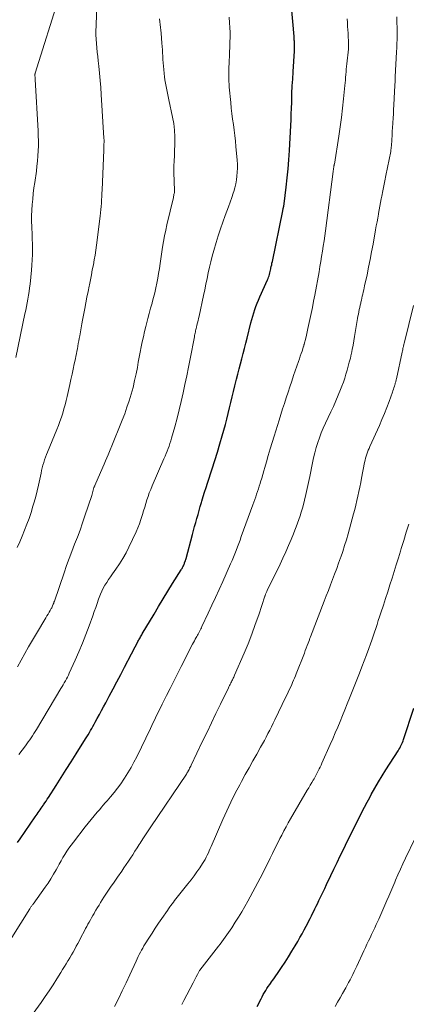
# Model space of a CAD drawing. Units: feet. Extents: x 1929996 to 1930593, y 495668 to 500000.
# Drawn here: x 1930373 to 1930448, y 499340 to 499531 of the extents above; entities that cross this region are included whole.
import ezdxf

# ---------------------------------------------------------------- set-up
doc = ezdxf.new("R2010")
doc.units = ezdxf.units.FT
doc.header["$LTSCALE"] = 100
doc.header["$MEASUREMENT"] = 0
doc.layers.add('CONTOUR INDEX', color=32, linetype='Continuous', lineweight=25)
doc.layers.add('CONTOUR INTERMEDIATE', color=40, linetype='Continuous', lineweight=15)

msp = doc.modelspace()

# ---------------------------------------------------------------- linework, layer by layer
at = {"layer": 'CONTOUR INDEX', "flags": 128}
for points, elevation in [([(1930372.26, 499371.01), (1930372.76, 499371.73), (1930375.71, 499375.98), (1930375.91, 499376.26), (1930376.1, 499376.54), (1930376.29, 499376.82), (1930376.48, 499377.1), (1930376.68, 499377.38), (1930376.87, 499377.66), (1930377.06, 499377.94), (1930377.25, 499378.22), (1930377.34, 499378.37), (1930377.58, 499378.72), (1930377.81, 499379.08), (1930378.05, 499379.43), (1930378.28, 499379.79), (1930379.77, 499382.13), (1930380.75, 499383.66), (1930381.72, 499385.19), (1930382.69, 499386.73), (1930383.66, 499388.26), (1930385.51, 499391.19), (1930385.75, 499391.58), (1930386, 499391.98), (1930386.24, 499392.39), (1930386.48, 499392.79), (1930386.71, 499393.2), (1930386.94, 499393.6), (1930387.17, 499394.02), (1930387.39, 499394.43), (1930387.77, 499395.13), (1930388.18, 499395.89), (1930388.59, 499396.66), (1930389, 499397.42), (1930389.41, 499398.19), (1930390.1, 499399.46), (1930390.85, 499400.87), (1930391.6, 499402.27), (1930392.34, 499403.68), (1930393.08, 499405.09), (1930394.44, 499407.7), (1930394.68, 499408.16), (1930394.91, 499408.62), (1930395.15, 499409.08), (1930395.4, 499409.54), (1930395.68, 499410.08), (1930395.78, 499410.27), (1930395.88, 499410.45), (1930395.98, 499410.64), (1930396.09, 499410.83), (1930396.19, 499411.01), (1930396.3, 499411.2), (1930396.41, 499411.38), (1930396.51, 499411.56), (1930398.81, 499415.42), (1930399.7, 499416.92), (1930400.6, 499418.4), (1930401.5, 499419.89), (1930402.42, 499421.37), (1930404.07, 499424.02), (1930404.16, 499424.17), (1930404.25, 499424.32), (1930404.34, 499424.47), (1930404.42, 499424.63), (1930404.5, 499424.78), (1930404.58, 499424.94), (1930404.65, 499425.1), (1930404.71, 499425.27), (1930404.75, 499425.37), (1930404.82, 499425.58), (1930404.9, 499425.8), (1930404.96, 499426.02), (1930405.02, 499426.24), (1930406.27, 499430.9), (1930406.49, 499431.68), (1930406.7, 499432.47), (1930406.91, 499433.25), (1930407.13, 499434.03), (1930407.35, 499434.81), (1930407.57, 499435.59), (1930407.79, 499436.37), (1930408.02, 499437.14), (1930408.09, 499437.37), (1930408.36, 499438.26), (1930408.64, 499439.14), (1930408.92, 499440.03), (1930409.2, 499440.91), (1930410.11, 499443.69), (1930410.62, 499445.29), (1930411.12, 499446.89), (1930411.6, 499448.5), (1930412.07, 499450.11), (1930412.38, 499451.21), (1930412.67, 499452.28), (1930412.95, 499453.35), (1930413.22, 499454.42), (1930413.48, 499455.5), (1930413.73, 499456.58), (1930413.99, 499457.65), (1930414.26, 499458.73), (1930414.53, 499459.8), (1930414.85, 499461.07), (1930415.11, 499462.07), (1930415.37, 499463.08), (1930415.63, 499464.08), (1930415.89, 499465.08), (1930416.15, 499466.09), (1930416.41, 499467.09), (1930416.66, 499468.1), (1930416.91, 499469.1), (1930417.65, 499472.06), (1930417.81, 499472.71), (1930417.99, 499473.35), (1930418.19, 499473.99), (1930418.4, 499474.62), (1930418.62, 499475.25), (1930418.86, 499475.88), (1930419.11, 499476.49), (1930419.37, 499477.11), (1930420.85, 499480.44), (1930420.96, 499480.69), (1930421.06, 499480.95), (1930421.15, 499481.22), (1930421.24, 499481.48), (1930421.32, 499481.75), (1930421.39, 499482.02), (1930421.45, 499482.29), (1930421.51, 499482.56), (1930421.53, 499482.68), (1930421.6, 499483.01), (1930421.67, 499483.34), (1930421.73, 499483.67), (1930421.8, 499484), (1930423.83, 499493.85), (1930423.85, 499493.95), (1930423.87, 499494.04), (1930423.89, 499494.14), (1930423.91, 499494.23), (1930423.93, 499494.33), (1930423.96, 499494.42), (1930423.98, 499494.52), (1930424, 499494.61), (1930424.01, 499494.68), (1930424.04, 499494.81), (1930424.06, 499494.93), (1930424.09, 499495.06), (1930424.1, 499495.19), (1930424.51, 499498.46), (1930424.71, 499500.23), (1930424.89, 499502), (1930425.03, 499503.77), (1930425.14, 499505.55), (1930425.38, 499510.39), (1930425.44, 499511.52), (1930425.48, 499512.65), (1930425.52, 499513.79), (1930425.56, 499514.92), (1930425.61, 499516.89), (1930425.61, 499517.04), (1930425.62, 499517.19), (1930425.62, 499517.34), (1930425.63, 499517.49), (1930425.64, 499517.64), (1930425.65, 499517.79), (1930425.65, 499517.94), (1930425.66, 499518.09), (1930425.71, 499518.84), (1930425.75, 499519.36), (1930425.78, 499519.89), (1930425.82, 499520.42), (1930425.85, 499520.94), (1930426.09, 499524.89), (1930426.1, 499525.06), (1930426.11, 499525.23), (1930426.11, 499525.41), (1930426.12, 499525.58), (1930426.12, 499525.75), (1930426.12, 499525.92), (1930426.12, 499526.09), (1930426.11, 499526.26), (1930426.1, 499526.45), (1930426.1, 499526.63), (1930426.08, 499526.8), (1930426.07, 499526.98), (1930426.06, 499527.17), (1930426.04, 499527.35), (1930426.03, 499527.53), (1930426.01, 499527.71), (1930425.11, 499537.97)], 1020), ([(1930418.88, 499339.13), (1930419.61, 499340.62), (1930419.82, 499341.04), (1930420.04, 499341.45), (1930420.28, 499341.85), (1930420.52, 499342.25), (1930420.76, 499342.65), (1930421.02, 499343.04), (1930421.28, 499343.42), (1930421.55, 499343.8), (1930421.6, 499343.87), (1930421.9, 499344.28), (1930422.2, 499344.69), (1930422.49, 499345.11), (1930422.78, 499345.53), (1930423.6, 499346.74), (1930424.29, 499347.77), (1930424.97, 499348.81), (1930425.62, 499349.86), (1930426.25, 499350.93), (1930426.75, 499351.79), (1930427.17, 499352.52), (1930427.58, 499353.26), (1930427.99, 499354.01), (1930428.38, 499354.76), (1930428.68, 499355.33), (1930428.92, 499355.79), (1930429.16, 499356.26), (1930429.39, 499356.73), (1930429.63, 499357.2), (1930429.86, 499357.67), (1930430.09, 499358.14), (1930430.32, 499358.62), (1930430.55, 499359.09), (1930430.85, 499359.72), (1930431.23, 499360.51), (1930431.6, 499361.3), (1930431.98, 499362.09), (1930432.35, 499362.88), (1930433.16, 499364.58), (1930433.77, 499365.86), (1930434.39, 499367.14), (1930435, 499368.41), (1930435.63, 499369.68), (1930436.43, 499371.32), (1930436.65, 499371.77), (1930436.88, 499372.23), (1930437.1, 499372.68), (1930437.33, 499373.13), (1930437.55, 499373.59), (1930437.78, 499374.04), (1930438, 499374.5), (1930438.23, 499374.95), (1930438.73, 499375.97), (1930439.21, 499376.93), (1930439.7, 499377.89), (1930440.21, 499378.84), (1930440.72, 499379.79), (1930441.03, 499380.35), (1930441.71, 499381.57), (1930442.41, 499382.78), (1930443.13, 499383.97), (1930443.88, 499385.16), (1930446.25, 499388.87), (1930446.4, 499389.13), (1930446.56, 499389.39), (1930446.7, 499389.66), (1930446.84, 499389.93), (1930446.97, 499390.21), (1930447.09, 499390.48), (1930447.2, 499390.77), (1930447.3, 499391.05), (1930449.31, 499397.15)], 1040)]:
    msp.add_lwpolyline(points, dxfattribs=dict(at, elevation=elevation))
at = {"layer": 'CONTOUR INTERMEDIATE', "flags": 128}
for points, elevation in [([(1930371.94, 499465.31), (1930373.71, 499473.8), (1930373.86, 499474.52), (1930374, 499475.24), (1930374.14, 499475.96), (1930374.27, 499476.68), (1930374.4, 499477.4), (1930374.51, 499478.13), (1930374.61, 499478.86), (1930374.7, 499479.59), (1930374.99, 499482.27), (1930375.08, 499483.28), (1930375.15, 499484.3), (1930375.18, 499485.32), (1930375.19, 499486.34), (1930375.17, 499487.37), (1930375.14, 499488.39), (1930375.11, 499489.41), (1930375.06, 499490.43), (1930375.04, 499490.7), (1930375.01, 499491.79), (1930375.01, 499492.87), (1930375.05, 499493.96), (1930375.12, 499495.04), (1930375.22, 499496.12), (1930375.34, 499497.21), (1930375.47, 499498.28), (1930375.62, 499499.36), (1930375.93, 499501.55), (1930376.05, 499502.53), (1930376.16, 499503.51), (1930376.23, 499504.49), (1930376.29, 499505.47), (1930376.32, 499506.46), (1930376.32, 499507.44), (1930376.3, 499508.43), (1930376.26, 499509.41), (1930375.69, 499519.35), (1930375.69, 499519.42), (1930375.69, 499519.48), (1930375.68, 499519.55), (1930375.68, 499519.61), (1930375.67, 499519.68), (1930375.67, 499519.74), (1930375.67, 499519.81), (1930375.67, 499519.87), (1930375.66, 499519.99), (1930375.66, 499520), (1930375.66, 499520.02), (1930375.66, 499520.04), (1930375.66, 499520.05), (1930375.64, 499520.15), (1930375.64, 499520.24), (1930375.65, 499520.35), (1930375.66, 499520.41), (1930375.68, 499520.46), (1930375.69, 499520.52), (1930375.71, 499520.57), (1930380.41, 499535.72)], 1004), ([(1930372.23, 499428.34), (1930372.71, 499429.47), (1930373.18, 499430.6), (1930373.65, 499431.74), (1930374.09, 499432.88), (1930374.51, 499434.04), (1930374.9, 499435.2), (1930375.26, 499436.38), (1930375.49, 499437.18), (1930375.8, 499438.29), (1930376.09, 499439.4), (1930376.35, 499440.52), (1930376.59, 499441.64), (1930376.84, 499442.85), (1930376.95, 499443.37), (1930377.08, 499443.89), (1930377.22, 499444.4), (1930377.37, 499444.92), (1930377.53, 499445.43), (1930377.7, 499445.93), (1930377.89, 499446.43), (1930378.09, 499446.93), (1930379.9, 499451.33), (1930380.21, 499452.11), (1930380.51, 499452.9), (1930380.79, 499453.7), (1930381.05, 499454.5), (1930381.29, 499455.31), (1930381.52, 499456.12), (1930381.73, 499456.94), (1930381.92, 499457.76), (1930382.44, 499460.06), (1930382.66, 499461.06), (1930382.87, 499462.05), (1930383.09, 499463.05), (1930383.3, 499464.05), (1930383.51, 499465.05), (1930383.62, 499465.55), (1930383.72, 499466.04), (1930383.81, 499466.54), (1930383.91, 499467.03), (1930384, 499467.53), (1930384.09, 499468.03), (1930384.18, 499468.53), (1930384.27, 499469.02), (1930384.36, 499469.55), (1930384.5, 499470.31), (1930384.64, 499471.07), (1930384.78, 499471.83), (1930384.92, 499472.59), (1930385.35, 499474.87), (1930385.56, 499475.95), (1930385.77, 499477.04), (1930385.98, 499478.13), (1930386.19, 499479.21), (1930386.24, 499479.46), (1930386.43, 499480.42), (1930386.62, 499481.39), (1930386.81, 499482.35), (1930387.01, 499483.31), (1930387.19, 499484.27), (1930387.36, 499485.24), (1930387.5, 499486.21), (1930387.64, 499487.18), (1930388.35, 499492.8), (1930388.42, 499493.44), (1930388.49, 499494.07), (1930388.54, 499494.7), (1930388.58, 499495.33), (1930388.61, 499495.97), (1930388.64, 499496.6), (1930388.67, 499497.24), (1930388.7, 499497.87), (1930389.02, 499505.72), (1930389.03, 499505.95), (1930389.04, 499506.17), (1930389.05, 499506.39), (1930389.06, 499506.62), (1930389.07, 499506.76), (1930389.07, 499506.91), (1930389.08, 499507.07), (1930389.08, 499507.22), (1930389.08, 499507.37), (1930389.08, 499507.52), (1930389.08, 499507.67), (1930389.07, 499507.82), (1930389.06, 499507.97), (1930388.55, 499516.46), (1930388.46, 499517.83), (1930388.35, 499519.2), (1930388.22, 499520.57), (1930388.08, 499521.93), (1930387.96, 499522.98), (1930387.87, 499523.82), (1930387.78, 499524.66), (1930387.7, 499525.5), (1930387.62, 499526.34), (1930387.56, 499527.18), (1930387.52, 499528.03), (1930387.51, 499528.87), (1930387.53, 499529.71), (1930387.7, 499534.54)], 1008), ([(1930371.16, 499352.52), (1930374.66, 499358.13), (1930374.73, 499358.25), (1930374.81, 499358.36), (1930374.89, 499358.48), (1930374.97, 499358.6), (1930375.05, 499358.71), (1930375.13, 499358.83), (1930375.21, 499358.94), (1930375.3, 499359.06), (1930377.63, 499362.31), (1930378.2, 499363.13), (1930378.75, 499363.97), (1930379.27, 499364.83), (1930379.77, 499365.69), (1930380.03, 499366.17), (1930380.38, 499366.81), (1930380.74, 499367.44), (1930381.11, 499368.07), (1930381.48, 499368.7), (1930381.86, 499369.32), (1930382.26, 499369.92), (1930382.69, 499370.52), (1930383.12, 499371.1), (1930385.42, 499374.06), (1930385.99, 499374.78), (1930386.57, 499375.5), (1930387.16, 499376.2), (1930387.75, 499376.9), (1930388.24, 499377.46), (1930388.59, 499377.88), (1930388.95, 499378.29), (1930389.31, 499378.71), (1930389.67, 499379.12), (1930390.36, 499379.92), (1930391.04, 499380.74), (1930391.71, 499381.58), (1930392.34, 499382.45), (1930392.95, 499383.33), (1930393.08, 499383.54), (1930393.72, 499384.54), (1930394.34, 499385.57), (1930394.91, 499386.62), (1930395.45, 499387.69), (1930398.09, 499393.17), (1930398.38, 499393.77), (1930398.66, 499394.36), (1930398.95, 499394.96), (1930399.23, 499395.56), (1930399.52, 499396.16), (1930399.81, 499396.76), (1930400.1, 499397.35), (1930400.4, 499397.94), (1930401.23, 499399.58), (1930401.95, 499400.99), (1930402.67, 499402.41), (1930403.38, 499403.82), (1930404.1, 499405.23), (1930406.31, 499409.58), (1930406.49, 499409.91), (1930406.66, 499410.24), (1930406.83, 499410.57), (1930407.01, 499410.9), (1930407.11, 499411.06), (1930407.24, 499411.31), (1930407.37, 499411.55), (1930407.5, 499411.8), (1930407.63, 499412.04), (1930407.76, 499412.29), (1930407.88, 499412.53), (1930408, 499412.78), (1930408.12, 499413.03), (1930409.32, 499415.6), (1930410.04, 499417.14), (1930410.75, 499418.68), (1930411.45, 499420.22), (1930412.15, 499421.77), (1930413.67, 499425.17), (1930413.96, 499425.82), (1930414.24, 499426.48), (1930414.51, 499427.15), (1930414.77, 499427.81), (1930415.02, 499428.48), (1930415.28, 499429.15), (1930415.53, 499429.82), (1930415.77, 499430.5), (1930418.02, 499436.68), (1930418.2, 499437.19), (1930418.39, 499437.7), (1930418.57, 499438.21), (1930418.75, 499438.72), (1930418.93, 499439.24), (1930419.1, 499439.75), (1930419.27, 499440.27), (1930419.42, 499440.79), (1930419.53, 499441.15), (1930419.73, 499441.85), (1930419.93, 499442.55), (1930420.13, 499443.25), (1930420.33, 499443.95), (1930420.64, 499445.05), (1930421, 499446.29), (1930421.37, 499447.54), (1930421.74, 499448.78), (1930422.13, 499450.02), (1930423.11, 499453.14), (1930423.46, 499454.22), (1930423.8, 499455.31), (1930424.15, 499456.39), (1930424.5, 499457.48), (1930424.86, 499458.56), (1930425.21, 499459.64), (1930425.58, 499460.72), (1930425.94, 499461.8), (1930426.87, 499464.52), (1930427.05, 499465.03), (1930427.22, 499465.54), (1930427.4, 499466.06), (1930427.57, 499466.57), (1930427.87, 499467.49), (1930427.89, 499467.54), (1930427.91, 499467.6), (1930427.92, 499467.65), (1930427.94, 499467.71), (1930427.95, 499467.76), (1930427.97, 499467.81), (1930427.98, 499467.87), (1930428, 499467.92), (1930428.28, 499469.05), (1930428.43, 499469.67), (1930428.57, 499470.29), (1930428.72, 499470.92), (1930428.85, 499471.54), (1930429.1, 499472.67), (1930429.35, 499473.85), (1930429.59, 499475.04), (1930429.82, 499476.24), (1930430.04, 499477.43), (1930430.87, 499481.98), (1930431.04, 499482.98), (1930431.21, 499483.98), (1930431.38, 499484.97), (1930431.54, 499485.97), (1930431.69, 499486.97), (1930431.84, 499487.97), (1930431.98, 499488.97), (1930432.12, 499489.97), (1930433.63, 499501.5), (1930433.65, 499501.65), (1930433.67, 499501.8), (1930433.69, 499501.95), (1930433.71, 499502.1), (1930433.73, 499502.25), (1930433.75, 499502.33), (1930433.76, 499502.4), (1930433.77, 499502.48), (1930433.78, 499502.56), (1930433.8, 499502.67), (1930433.81, 499502.69), (1930433.81, 499502.71), (1930433.81, 499502.73), (1930433.82, 499502.75), (1930433.83, 499502.83), (1930433.84, 499502.86), (1930433.84, 499502.88), (1930433.85, 499502.9), (1930433.85, 499502.92), (1930434.71, 499508.34), (1930434.98, 499510.15), (1930435.23, 499511.96), (1930435.45, 499513.78), (1930435.65, 499515.6), (1930435.9, 499518.19), (1930435.95, 499518.72), (1930436, 499519.25), (1930436.05, 499519.78), (1930436.09, 499520.31), (1930436.13, 499520.83), (1930436.18, 499521.36), (1930436.23, 499521.89), (1930436.28, 499522.42), (1930436.57, 499525.26), (1930436.59, 499525.46), (1930436.6, 499525.66), (1930436.61, 499525.86), (1930436.62, 499526.05), (1930436.63, 499526.25), (1930436.63, 499526.45), (1930436.62, 499526.65), (1930436.61, 499526.84), (1930436.55, 499527.72), (1930436.51, 499528.36), (1930436.47, 499529), (1930436.43, 499529.64), (1930436.4, 499530.27), (1930436.39, 499530.45), (1930436.35, 499531.18)], 1024), ([(1930372.29, 499405.18), (1930372.99, 499406.48), (1930373.71, 499407.78), (1930374.43, 499409.07), (1930375.17, 499410.36), (1930375.93, 499411.63), (1930377.79, 499414.73), (1930378, 499415.08), (1930378.21, 499415.43), (1930378.41, 499415.78), (1930378.62, 499416.13), (1930378.83, 499416.5), (1930378.92, 499416.67), (1930379.01, 499416.84), (1930379.09, 499417.02), (1930379.16, 499417.2), (1930379.23, 499417.38), (1930379.3, 499417.56), (1930379.36, 499417.74), (1930379.43, 499417.93), (1930381.33, 499423.45), (1930381.82, 499424.85), (1930382.32, 499426.23), (1930382.84, 499427.61), (1930383.37, 499428.99), (1930383.9, 499430.36), (1930384.42, 499431.75), (1930384.91, 499433.14), (1930385.38, 499434.53), (1930386.7, 499438.51), (1930386.78, 499438.76), (1930386.85, 499439.01), (1930386.92, 499439.26), (1930386.99, 499439.51), (1930387.12, 499440.02), (1930387.14, 499440.08), (1930387.19, 499440.2), (1930387.22, 499440.26), (1930387.24, 499440.32), (1930387.27, 499440.38), (1930387.29, 499440.44), (1930388.83, 499443.98), (1930389.09, 499444.59), (1930389.35, 499445.19), (1930389.61, 499445.8), (1930389.86, 499446.41), (1930392.12, 499451.85), (1930392.62, 499453.11), (1930393.1, 499454.37), (1930393.55, 499455.64), (1930393.98, 499456.92), (1930394.37, 499458.21), (1930394.73, 499459.5), (1930395.04, 499460.81), (1930395.32, 499462.13), (1930395.56, 499463.39), (1930395.75, 499464.38), (1930395.94, 499465.38), (1930396.13, 499466.38), (1930396.32, 499467.38), (1930396.52, 499468.37), (1930396.73, 499469.36), (1930396.96, 499470.35), (1930397.21, 499471.34), (1930397.34, 499471.86), (1930397.6, 499472.87), (1930397.87, 499473.87), (1930398.14, 499474.88), (1930398.42, 499475.88), (1930398.46, 499476.03), (1930398.7, 499476.96), (1930398.94, 499477.89), (1930399.15, 499478.83), (1930399.34, 499479.77), (1930399.52, 499480.72), (1930399.69, 499481.66), (1930399.85, 499482.61), (1930400, 499483.56), (1930400.48, 499486.76), (1930400.66, 499487.86), (1930400.86, 499488.95), (1930401.08, 499490.04), (1930401.32, 499491.12), (1930402.56, 499496.43), (1930402.6, 499496.61), (1930402.65, 499496.8), (1930402.68, 499496.99), (1930402.72, 499497.18), (1930402.75, 499497.35), (1930402.77, 499497.45), (1930402.78, 499497.56), (1930402.79, 499497.66), (1930402.79, 499497.77), (1930402.67, 499501.31), (1930402.66, 499501.8), (1930402.66, 499502.3), (1930402.67, 499502.79), (1930402.69, 499503.29), (1930402.72, 499503.78), (1930402.75, 499504.28), (1930402.77, 499504.77), (1930402.79, 499505.27), (1930402.86, 499506.9), (1930402.86, 499508.2), (1930402.8, 499509.5), (1930402.64, 499510.79), (1930402.41, 499512.07), (1930401.67, 499515.43), (1930401.54, 499516.06), (1930401.4, 499516.7), (1930401.27, 499517.34), (1930401.14, 499517.98), (1930401.02, 499518.62), (1930400.91, 499519.27), (1930400.83, 499519.91), (1930400.76, 499520.56), (1930400.69, 499521.31), (1930400.64, 499521.95), (1930400.59, 499522.59), (1930400.54, 499523.23), (1930400.5, 499523.88), (1930400.46, 499524.52), (1930400.42, 499525.16), (1930400.37, 499525.8), (1930400.32, 499526.45), (1930400.17, 499528.4), (1930400.12, 499528.95), (1930400.07, 499529.49), (1930400.01, 499530.04), (1930399.94, 499530.58), (1930399.87, 499531.13)], 1012), ([(1930372.53, 499388.14), (1930373.8, 499389.8), (1930374.09, 499390.19), (1930374.37, 499390.58), (1930374.65, 499390.97), (1930374.92, 499391.37), (1930375.19, 499391.78), (1930375.45, 499392.18), (1930375.71, 499392.59), (1930375.96, 499393.01), (1930380.72, 499400.96), (1930380.94, 499401.33), (1930381.15, 499401.69), (1930381.36, 499402.06), (1930381.57, 499402.44), (1930381.77, 499402.81), (1930381.97, 499403.19), (1930382.15, 499403.57), (1930382.33, 499403.95), (1930383.48, 499406.46), (1930384.21, 499408.11), (1930384.91, 499409.77), (1930385.57, 499411.45), (1930386.19, 499413.14), (1930386.9, 499415.11), (1930387.18, 499415.91), (1930387.46, 499416.71), (1930387.75, 499417.51), (1930388.03, 499418.31), (1930388.16, 499418.67), (1930388.4, 499419.28), (1930388.66, 499419.88), (1930388.95, 499420.46), (1930389.27, 499421.03), (1930389.61, 499421.59), (1930389.96, 499422.15), (1930390.33, 499422.69), (1930390.71, 499423.23), (1930391.4, 499424.18), (1930392.11, 499425.21), (1930392.77, 499426.26), (1930393.37, 499427.34), (1930393.93, 499428.46), (1930395.34, 499431.44), (1930395.67, 499432.21), (1930395.99, 499432.99), (1930396.27, 499433.79), (1930396.52, 499434.59), (1930396.58, 499434.81), (1930396.78, 499435.51), (1930396.99, 499436.21), (1930397.2, 499436.91), (1930397.42, 499437.61), (1930397.65, 499438.3), (1930397.89, 499438.99), (1930398.16, 499439.68), (1930398.44, 499440.35), (1930400.73, 499445.64), (1930400.94, 499446.13), (1930401.14, 499446.62), (1930401.34, 499447.11), (1930401.53, 499447.6), (1930401.72, 499448.1), (1930401.89, 499448.6), (1930402.05, 499449.11), (1930402.2, 499449.61), (1930402.82, 499451.86), (1930403.27, 499453.49), (1930403.69, 499455.13), (1930404.09, 499456.78), (1930404.46, 499458.43), (1930404.82, 499460.09), (1930405.17, 499461.75), (1930405.51, 499463.41), (1930405.83, 499465.08), (1930406.65, 499469.36), (1930406.69, 499469.59), (1930406.74, 499469.82), (1930406.79, 499470.05), (1930406.84, 499470.28), (1930406.89, 499470.51), (1930406.94, 499470.74), (1930406.99, 499470.97), (1930407.05, 499471.2), (1930407.15, 499471.61), (1930407.26, 499472.04), (1930407.36, 499472.48), (1930407.46, 499472.91), (1930407.56, 499473.35), (1930408.44, 499477.38), (1930408.67, 499478.48), (1930408.9, 499479.57), (1930409.12, 499480.67), (1930409.34, 499481.76), (1930409.57, 499482.85), (1930409.82, 499483.94), (1930410.1, 499485.02), (1930410.4, 499486.1), (1930410.87, 499487.68), (1930411.28, 499489), (1930411.71, 499490.32), (1930412.17, 499491.62), (1930412.64, 499492.92), (1930412.96, 499493.76), (1930413.29, 499494.63), (1930413.6, 499495.51), (1930413.9, 499496.4), (1930414.19, 499497.28), (1930414.29, 499497.6), (1930414.5, 499498.33), (1930414.68, 499499.08), (1930414.81, 499499.83), (1930414.92, 499500.59), (1930414.98, 499501.36), (1930415.01, 499502.12), (1930415, 499502.89), (1930414.96, 499503.65), (1930414.73, 499506.32), (1930414.63, 499507.39), (1930414.51, 499508.46), (1930414.37, 499509.52), (1930414.22, 499510.59), (1930414.06, 499511.65), (1930413.92, 499512.72), (1930413.8, 499513.79), (1930413.7, 499514.86), (1930413.43, 499517.86), (1930413.39, 499518.43), (1930413.36, 499518.99), (1930413.35, 499519.56), (1930413.34, 499520.13), (1930413.35, 499520.69), (1930413.36, 499521.26), (1930413.37, 499521.83), (1930413.39, 499522.39), (1930413.41, 499523), (1930413.45, 499523.87), (1930413.48, 499524.73), (1930413.51, 499525.6), (1930413.55, 499526.47), (1930413.55, 499526.63), (1930413.57, 499527.57), (1930413.57, 499528.52), (1930413.54, 499529.46), (1930413.48, 499530.41), (1930413.4, 499531.49)], 1016), ([(1930373.78, 499335.66), (1930376.86, 499339.92), (1930377.66, 499341.05), (1930378.44, 499342.2), (1930379.2, 499343.36), (1930379.93, 499344.53), (1930380.69, 499345.76), (1930381.04, 499346.32), (1930381.38, 499346.89), (1930381.72, 499347.45), (1930382.07, 499348.02), (1930382.09, 499348.05), (1930382.42, 499348.6), (1930382.74, 499349.16), (1930383.06, 499349.71), (1930383.38, 499350.27), (1930383.69, 499350.83), (1930384, 499351.39), (1930384.3, 499351.95), (1930384.59, 499352.52), (1930385.29, 499353.86), (1930385.51, 499354.29), (1930385.73, 499354.71), (1930385.96, 499355.14), (1930386.2, 499355.56), (1930386.43, 499355.98), (1930386.67, 499356.4), (1930386.9, 499356.82), (1930387.14, 499357.24), (1930387.23, 499357.39), (1930387.52, 499357.89), (1930387.81, 499358.38), (1930388.11, 499358.86), (1930388.42, 499359.35), (1930389.07, 499360.37), (1930389.72, 499361.36), (1930390.37, 499362.34), (1930391.03, 499363.32), (1930391.7, 499364.29), (1930392.52, 499365.44), (1930392.96, 499366.08), (1930393.4, 499366.72), (1930393.83, 499367.36), (1930394.26, 499368), (1930394.68, 499368.65), (1930395.1, 499369.3), (1930395.52, 499369.95), (1930395.93, 499370.6), (1930396.12, 499370.9), (1930396.63, 499371.7), (1930397.15, 499372.5), (1930397.67, 499373.29), (1930398.2, 499374.08), (1930405.09, 499384.33), (1930405.15, 499384.41), (1930405.2, 499384.5), (1930405.26, 499384.58), (1930405.31, 499384.67), (1930405.36, 499384.75), (1930405.42, 499384.84), (1930405.47, 499384.93), (1930405.51, 499385.02), (1930405.63, 499385.24), (1930405.73, 499385.44), (1930405.84, 499385.64), (1930405.93, 499385.84), (1930406.03, 499386.04), (1930408.23, 499390.69), (1930409.1, 499392.5), (1930409.96, 499394.31), (1930410.84, 499396.12), (1930411.72, 499397.93), (1930413.26, 499401.08), (1930413.37, 499401.31), (1930413.48, 499401.54), (1930413.6, 499401.76), (1930413.71, 499401.99), (1930413.76, 499402.09), (1930413.85, 499402.27), (1930413.94, 499402.45), (1930414.03, 499402.62), (1930414.12, 499402.8), (1930414.2, 499402.98), (1930414.29, 499403.16), (1930414.37, 499403.34), (1930414.45, 499403.52), (1930416.3, 499407.81), (1930417.07, 499409.66), (1930417.8, 499411.52), (1930418.49, 499413.41), (1930419.15, 499415.3), (1930420.35, 499418.89), (1930420.38, 499419), (1930420.42, 499419.1), (1930420.46, 499419.21), (1930420.5, 499419.31), (1930420.53, 499419.4), (1930420.59, 499419.55), (1930420.66, 499419.69), (1930420.72, 499419.84), (1930420.79, 499419.98), (1930423.29, 499425.12), (1930423.85, 499426.31), (1930424.41, 499427.52), (1930424.94, 499428.74), (1930425.46, 499429.96), (1930425.9, 499431.02), (1930426.18, 499431.72), (1930426.45, 499432.42), (1930426.71, 499433.13), (1930426.97, 499433.84), (1930427.2, 499434.55), (1930427.43, 499435.27), (1930427.64, 499436), (1930427.84, 499436.72), (1930428.05, 499437.55), (1930428.33, 499438.69), (1930428.6, 499439.84), (1930428.85, 499440.99), (1930429.08, 499442.15), (1930429.59, 499444.83), (1930429.8, 499445.82), (1930430.04, 499446.81), (1930430.31, 499447.79), (1930430.61, 499448.76), (1930430.95, 499449.72), (1930431.31, 499450.66), (1930431.7, 499451.6), (1930432.12, 499452.53), (1930433.18, 499454.74), (1930433.67, 499455.81), (1930434.15, 499456.89), (1930434.61, 499457.98), (1930435.05, 499459.08), (1930435.31, 499459.77), (1930435.6, 499460.53), (1930435.86, 499461.29), (1930436.11, 499462.06), (1930436.34, 499462.83), (1930436.56, 499463.61), (1930436.76, 499464.4), (1930436.96, 499465.18), (1930437.14, 499465.97), (1930437.16, 499466.06), (1930437.33, 499466.89), (1930437.5, 499467.73), (1930437.65, 499468.57), (1930437.8, 499469.41), (1930438.3, 499472.49), (1930438.37, 499472.92), (1930438.44, 499473.35), (1930438.52, 499473.77), (1930438.6, 499474.19), (1930438.69, 499474.62), (1930438.78, 499475.04), (1930438.87, 499475.46), (1930438.97, 499475.88), (1930439.01, 499476.06), (1930439.1, 499476.45), (1930439.19, 499476.85), (1930439.29, 499477.25), (1930439.38, 499477.65), (1930439.47, 499478.04), (1930439.56, 499478.44), (1930439.65, 499478.84), (1930439.74, 499479.24), (1930440.2, 499481.4), (1930440.51, 499482.88), (1930440.81, 499484.36), (1930441.1, 499485.85), (1930441.37, 499487.34), (1930441.88, 499490.13), (1930442.01, 499490.89), (1930442.15, 499491.66), (1930442.29, 499492.43), (1930442.42, 499493.2), (1930442.45, 499493.34), (1930442.57, 499494.04), (1930442.7, 499494.73), (1930442.83, 499495.43), (1930442.97, 499496.13), (1930443.08, 499496.71), (1930443.28, 499497.7), (1930443.47, 499498.69), (1930443.67, 499499.68), (1930443.87, 499500.67), (1930444.8, 499505.38), (1930444.82, 499505.5), (1930444.84, 499505.63), (1930444.86, 499505.76), (1930444.88, 499505.89), (1930444.9, 499506.02), (1930444.91, 499506.15), (1930444.92, 499506.28), (1930444.93, 499506.41), (1930445.02, 499507.71), (1930445.07, 499508.49), (1930445.12, 499509.27), (1930445.17, 499510.04), (1930445.21, 499510.82), (1930445.22, 499510.97), (1930445.27, 499511.83), (1930445.32, 499512.68), (1930445.37, 499513.54), (1930445.41, 499514.39), (1930445.54, 499517.04), (1930445.56, 499517.39), (1930445.58, 499517.74), (1930445.6, 499518.1), (1930445.62, 499518.45), (1930445.64, 499518.8), (1930445.66, 499519.15), (1930445.68, 499519.51), (1930445.7, 499519.86), (1930445.96, 499524.72), (1930446, 499525.54), (1930446.02, 499526.36), (1930446.04, 499527.17), (1930446.04, 499527.99), (1930446.04, 499528.36), (1930446.03, 499528.99), (1930446.03, 499529.63), (1930446.02, 499530.26), (1930446.01, 499530.89), (1930446, 499531.52)], 1028), ([(1930391.09, 499339.1), (1930391.87, 499340.63), (1930392.63, 499342.16), (1930393.37, 499343.71), (1930394.1, 499345.27), (1930395.33, 499347.97), (1930395.53, 499348.4), (1930395.73, 499348.83), (1930395.94, 499349.25), (1930396.15, 499349.67), (1930396.37, 499350.09), (1930396.6, 499350.5), (1930396.84, 499350.91), (1930397.08, 499351.31), (1930397.8, 499352.44), (1930398.42, 499353.4), (1930399.04, 499354.36), (1930399.67, 499355.31), (1930400.31, 499356.25), (1930401.39, 499357.82), (1930401.61, 499358.15), (1930401.85, 499358.48), (1930402.08, 499358.8), (1930402.32, 499359.12), (1930402.57, 499359.44), (1930402.81, 499359.75), (1930403.06, 499360.07), (1930403.31, 499360.38), (1930405.4, 499362.98), (1930405.99, 499363.75), (1930406.58, 499364.52), (1930407.14, 499365.31), (1930407.69, 499366.11), (1930408.25, 499366.96), (1930408.5, 499367.35), (1930408.74, 499367.74), (1930408.95, 499368.15), (1930409.16, 499368.56), (1930409.36, 499368.98), (1930409.55, 499369.4), (1930409.74, 499369.83), (1930409.93, 499370.25), (1930412.18, 499375.46), (1930412.96, 499377.18), (1930413.76, 499378.89), (1930414.6, 499380.58), (1930415.47, 499382.25), (1930415.82, 499382.9), (1930416.54, 499384.24), (1930417.27, 499385.56), (1930418.01, 499386.89), (1930418.76, 499388.21), (1930419.52, 499389.53), (1930419.89, 499390.19), (1930420.25, 499390.85), (1930420.6, 499391.51), (1930420.95, 499392.18), (1930421.29, 499392.85), (1930421.63, 499393.52), (1930421.97, 499394.19), (1930422.3, 499394.87), (1930424.45, 499399.35), (1930424.74, 499399.95), (1930425.02, 499400.55), (1930425.3, 499401.16), (1930425.57, 499401.76), (1930425.73, 499402.13), (1930425.92, 499402.55), (1930426.1, 499402.98), (1930426.27, 499403.41), (1930426.44, 499403.83), (1930428.02, 499407.86), (1930428.2, 499408.34), (1930428.38, 499408.81), (1930428.57, 499409.29), (1930428.75, 499409.76), (1930429, 499410.43), (1930429.05, 499410.57), (1930429.11, 499410.71), (1930429.16, 499410.85), (1930429.21, 499410.99), (1930431.88, 499417.92), (1930432.28, 499418.98), (1930432.69, 499420.03), (1930433.1, 499421.09), (1930433.51, 499422.14), (1930433.91, 499423.2), (1930434.31, 499424.26), (1930434.69, 499425.32), (1930435.07, 499426.38), (1930435.11, 499426.5), (1930435.49, 499427.62), (1930435.85, 499428.75), (1930436.19, 499429.89), (1930436.52, 499431.03), (1930437.59, 499434.9), (1930437.82, 499435.76), (1930438.04, 499436.62), (1930438.24, 499437.49), (1930438.43, 499438.36), (1930438.62, 499439.23), (1930438.79, 499440.11), (1930438.97, 499440.98), (1930439.14, 499441.86), (1930439.73, 499444.91), (1930439.81, 499445.32), (1930439.91, 499445.71), (1930440.03, 499446.11), (1930440.15, 499446.5), (1930440.29, 499446.89), (1930440.44, 499447.27), (1930440.6, 499447.65), (1930440.76, 499448.03), (1930442.6, 499452.09), (1930443.11, 499453.24), (1930443.6, 499454.4), (1930444.06, 499455.57), (1930444.5, 499456.75), (1930445.14, 499458.55), (1930445.25, 499458.84), (1930445.34, 499459.13), (1930445.44, 499459.42), (1930445.53, 499459.71), (1930445.61, 499460.02), (1930445.66, 499460.16), (1930445.7, 499460.3), (1930445.73, 499460.45), (1930445.77, 499460.59), (1930445.81, 499460.74), (1930445.84, 499460.88), (1930445.87, 499461.02), (1930445.91, 499461.17), (1930447.03, 499466.37), (1930447.09, 499466.6), (1930447.14, 499466.83), (1930447.19, 499467.06), (1930447.24, 499467.29), (1930447.29, 499467.48), (1930447.32, 499467.61), (1930447.35, 499467.75), (1930447.38, 499467.88), (1930447.42, 499468.01), (1930449.22, 499475.44)], 1032), ([(1930404.18, 499339.49), (1930404.62, 499340.33), (1930406.38, 499343.72), (1930406.59, 499344.12), (1930406.8, 499344.52), (1930407.02, 499344.93), (1930407.23, 499345.33), (1930407.65, 499346.13), (1930407.71, 499346.21), (1930411.32, 499350.84), (1930411.65, 499351.28), (1930411.99, 499351.72), (1930412.32, 499352.16), (1930412.65, 499352.61), (1930412.97, 499353.05), (1930413.29, 499353.51), (1930413.6, 499353.96), (1930413.91, 499354.43), (1930414.6, 499355.51), (1930415.24, 499356.52), (1930415.86, 499357.54), (1930416.45, 499358.58), (1930417.03, 499359.62), (1930419.43, 499364.1), (1930419.93, 499365.05), (1930420.43, 499366.01), (1930420.91, 499366.97), (1930421.38, 499367.94), (1930421.84, 499368.91), (1930422.31, 499369.88), (1930422.79, 499370.84), (1930423.28, 499371.8), (1930423.62, 499372.47), (1930424.04, 499373.28), (1930424.46, 499374.08), (1930424.9, 499374.87), (1930425.35, 499375.65), (1930428.57, 499381.16), (1930428.86, 499381.66), (1930429.15, 499382.16), (1930429.45, 499382.66), (1930429.74, 499383.16), (1930429.9, 499383.42), (1930430.11, 499383.8), (1930430.32, 499384.17), (1930430.52, 499384.55), (1930430.72, 499384.92), (1930430.91, 499385.31), (1930431.1, 499385.69), (1930431.28, 499386.08), (1930431.45, 499386.47), (1930433.05, 499390.09), (1930433.54, 499391.2), (1930434.02, 499392.32), (1930434.5, 499393.44), (1930434.98, 499394.57), (1930435.45, 499395.7), (1930435.91, 499396.82), (1930436.36, 499397.96), (1930436.81, 499399.09), (1930438.72, 499403.95), (1930439.18, 499405.14), (1930439.64, 499406.33), (1930440.08, 499407.53), (1930440.53, 499408.72), (1930440.85, 499409.62), (1930441.12, 499410.37), (1930441.39, 499411.13), (1930441.65, 499411.88), (1930441.9, 499412.64), (1930442.15, 499413.4), (1930442.4, 499414.16), (1930442.65, 499414.92), (1930442.9, 499415.68), (1930443.38, 499417.16), (1930443.8, 499418.47), (1930444.23, 499419.78), (1930444.65, 499421.09), (1930445.06, 499422.4), (1930445.48, 499423.72), (1930445.89, 499425.03), (1930446.3, 499426.35), (1930446.7, 499427.66), (1930446.86, 499428.19), (1930447.35, 499429.76), (1930447.83, 499431.34), (1930448.32, 499432.92)], 1036), ([(1930433.98, 499339.13), (1930434.47, 499339.96), (1930434.95, 499340.8), (1930435.42, 499341.63), (1930436.06, 499342.76), (1930436.34, 499343.28), (1930436.63, 499343.8), (1930436.91, 499344.32), (1930437.18, 499344.85), (1930437.45, 499345.38), (1930437.71, 499345.91), (1930437.97, 499346.44), (1930438.22, 499346.98), (1930439.6, 499349.94), (1930439.9, 499350.59), (1930440.19, 499351.23), (1930440.49, 499351.87), (1930440.79, 499352.51), (1930441.09, 499353.16), (1930441.39, 499353.8), (1930441.69, 499354.44), (1930441.99, 499355.08), (1930442.48, 499356.14), (1930442.89, 499357.03), (1930443.29, 499357.92), (1930443.68, 499358.81), (1930444.06, 499359.71), (1930444.44, 499360.61), (1930444.82, 499361.51), (1930445.2, 499362.41), (1930445.58, 499363.3), (1930445.74, 499363.68), (1930446.21, 499364.75), (1930446.69, 499365.83), (1930447.18, 499366.9), (1930447.68, 499367.97), (1930449.53, 499371.85)], 1044)]:
    msp.add_lwpolyline(points, dxfattribs=dict(at, elevation=elevation))

doc.saveas('drawing.dxf')
